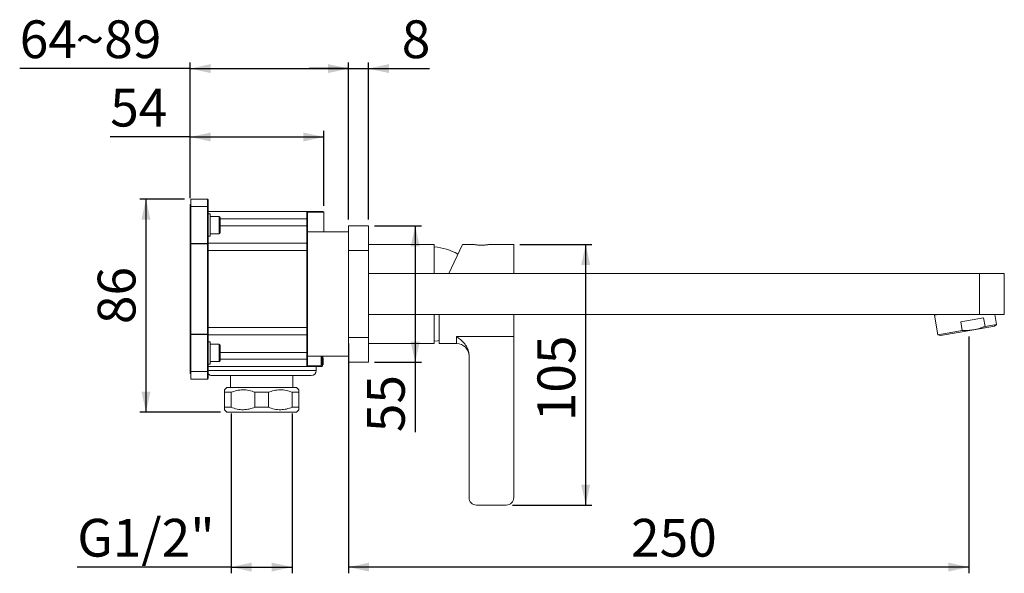
# Model space of a CAD drawing. Units: millimetres. Extents: x 31 to 202, y 7 to 278.
# Drawn here: x 34 to 192, y 188 to 278 of the extents above; entities that cross this region are included whole.
import ezdxf

# ---------------------------------------------------------------- set-up
doc = ezdxf.new("R2010")
doc.units = ezdxf.units.MM
doc.linetypes.add('SLD-Durchgehend', pattern=[0])
doc.layers.add('0_18', color=7, linetype='SLD-Durchgehend')
doc.styles.add('SLDTEXTSTYLE0', font='GOTHIC.TTF', dxfattribs={"width": 0.913})
doc.dimstyles.new('SLDDIMSTYLE0', dxfattribs={"dimtxt": 6.085417, "dimasz": 3.302, "dimexe": 0, "dimexo": 0.0625, "dimgap": 1.521354, "dimtad": 1, "dimdec": 0, "dimlfac": 2.5, "dimrnd": 1e-09, "dimzin": 12, "dimdsep": 46, "dimtxsty": 'SLDTEXTSTYLE0', "dimsah": 1, "dimcen": 0.09, "dimadec": 0, "dimazin": 3, "dimtfac": 1, "dimtdec": 0, "dimtofl": 0, "dimtmove": 0, "dimatfit": 3, "dimfxl": 0, "dimfrac": 2, "dimtolj": 1, "dimtzin": 12, "dimarcsym": 0})
doc.dimstyles.new('SLDDIMSTYLE1', dxfattribs={"dimtxt": 6.085417, "dimasz": 3.302, "dimexe": 0, "dimexo": 0.0625, "dimgap": 1.521354, "dimtad": 1, "dimdec": 0, "dimlfac": 2.5, "dimrnd": 1e-09, "dimzin": 12, "dimdsep": 46, "dimtxsty": 'SLDTEXTSTYLE0', "dimsah": 1, "dimcen": 0.09, "dimadec": 0, "dimazin": 3, "dimtfac": 1, "dimtdec": 0, "dimtmove": 0, "dimatfit": 0, "dimfxl": 0, "dimfrac": 2, "dimtolj": 1, "dimtzin": 12, "dimarcsym": 0})

# ---------------------------------------------------------------- blocks, each defined once
blk = doc.blocks.new('_D')
at = {"layer": '0_18', "color": 7}
for p, q in [((86.84, 225.38), (86.84, 188.38)), ((186.72, 226.53), (186.72, 188.38)), ((186.72, 189.38), (86.84, 189.38))]:
    blk.add_line(p, q, dxfattribs=at)
for points in [[(86.84, 189.38), (90.15, 188.66), (90.15, 190.1)], [(186.72, 189.38), (183.42, 190.1), (183.42, 188.66)]]:
    blk.add_solid(points, dxfattribs=at)
at = {"layer": '0_18', "color": 7, "insert": (132.32, 197.15), "char_height": 6.085, "attachment_point": 1, "style": 'SLDTEXTSTYLE0'}
blk.add_mtext('250', dxfattribs=at)
blk = doc.blocks.new('_D_1')
at = {"layer": '0_18', "color": 7}
for p, q in [((114.44, 241.38), (126.03, 241.38)), ((125.03, 199.38), (125.03, 241.38)), ((113.24, 199.38), (126.03, 199.38))]:
    blk.add_line(p, q, dxfattribs=at)
for points in [[(125.03, 241.38), (124.31, 238.07), (125.75, 238.07)], [(125.03, 199.38), (125.75, 202.68), (124.31, 202.68)]]:
    blk.add_solid(points, dxfattribs=at)
at = {"layer": '0_18', "color": 7, "insert": (117.26, 212.87), "char_height": 6.085, "attachment_point": 1, "rotation": 90, "style": 'SLDTEXTSTYLE0'}
blk.add_mtext('105', dxfattribs=at)
blk = doc.blocks.new('_D_2')
at = {"layer": '0_18', "color": 7}
for p, q in [((60.44, 248.68), (53.21, 248.68)), ((54.21, 248.68), (54.21, 214.34)), ((66.24, 214.34), (53.21, 214.34))]:
    blk.add_line(p, q, dxfattribs=at)
for points in [[(54.21, 248.68), (53.49, 245.37), (54.93, 245.37)], [(54.21, 214.34), (54.93, 217.64), (53.49, 217.64)]]:
    blk.add_solid(points, dxfattribs=at)
at = {"layer": '0_18', "color": 7, "insert": (46.44, 228.53), "char_height": 6.085, "attachment_point": 1, "rotation": 90, "style": 'SLDTEXTSTYLE0'}
blk.add_mtext('86', dxfattribs=at)
blk = doc.blocks.new('_D_3')
at = {"layer": '0_18', "color": 7}
for p, q in [((67.92, 214.14), (67.92, 188.38)), ((77.77, 214.14), (77.77, 188.38)), ((67.92, 189.38), (43.15, 189.38)), ((67.92, 189.38), (77.77, 189.38))]:
    blk.add_line(p, q, dxfattribs=at)
for points in [[(67.92, 189.38), (71.22, 188.66), (71.22, 190.1)], [(77.77, 189.38), (74.47, 190.1), (74.47, 188.66)]]:
    blk.add_solid(points, dxfattribs=at)
at = {"layer": '0_18', "color": 7, "insert": (43.15, 197.15), "char_height": 6.085, "attachment_point": 1, "style": 'SLDTEXTSTYLE0'}
blk.add_mtext('G1/2"', dxfattribs=at)
blk = doc.blocks.new('_D_4')
at = {"layer": '0_18', "color": 7}
for p, q in [((61.32, 258.68), (48.45, 258.68)), ((61.32, 248.8), (61.32, 259.68)), ((61.32, 258.68), (82.84, 258.68)), ((82.84, 247.56), (82.84, 259.68))]:
    blk.add_line(p, q, dxfattribs=at)
for points in [[(61.32, 258.68), (64.63, 257.96), (64.63, 259.4)], [(82.84, 258.68), (79.54, 259.4), (79.54, 257.96)]]:
    blk.add_solid(points, dxfattribs=at)
at = {"layer": '0_18', "color": 7, "insert": (48.45, 266.45), "char_height": 6.085, "attachment_point": 1, "style": 'SLDTEXTSTYLE0'}
blk.add_mtext('54', dxfattribs=at)
blk = doc.blocks.new('_D_5')
at = {"layer": '0_18', "color": 7}
for p, q in [((61.32, 269.7), (33.88, 269.7)), ((61.32, 248.8), (61.32, 270.7)), ((61.32, 269.7), (86.84, 269.7)), ((86.84, 245.38), (86.84, 270.7))]:
    blk.add_line(p, q, dxfattribs=at)
for points in [[(61.32, 269.7), (64.63, 268.98), (64.63, 270.42)], [(86.84, 269.7), (83.54, 270.42), (83.54, 268.98)]]:
    blk.add_solid(points, dxfattribs=at)
at = {"layer": '0_18', "color": 7, "char_height": 6.085, "attachment_point": 1, "style": 'SLDTEXTSTYLE0'}
for s, insert in [('64', (33.88, 277.47)), ('~89', (42.87, 277.47))]:
    blk.add_mtext(s, dxfattribs=dict(at, insert=insert))
blk = doc.blocks.new('_D_6')
at = {"layer": '0_18', "color": 7}
for p, q in [((86.84, 269.7), (80.49, 269.7)), ((86.84, 245.38), (86.84, 270.7)), ((86.84, 269.7), (90.04, 269.7)), ((90.04, 245.38), (90.04, 270.7)), ((90.04, 269.7), (99.89, 269.7))]:
    blk.add_line(p, q, dxfattribs=at)
for points in [[(86.84, 269.7), (83.54, 270.42), (83.54, 268.98)], [(90.04, 269.7), (93.35, 268.98), (93.35, 270.42)]]:
    blk.add_solid(points, dxfattribs=at)
at = {"layer": '0_18', "color": 7, "insert": (95.4, 277.47), "char_height": 6.09, "attachment_point": 1, "style": 'SLDTEXTSTYLE0'}
blk.add_mtext('8', dxfattribs=at)
blk = doc.blocks.new('_D_7')
at = {"layer": '0_18', "color": 7}
for p, q in [((91.04, 244.38), (98.57, 244.38)), ((97.57, 244.38), (97.57, 222.38)), ((91.04, 222.38), (98.57, 222.38)), ((97.57, 222.38), (97.57, 211.11))]:
    blk.add_line(p, q, dxfattribs=at)
for points in [[(97.57, 244.38), (96.85, 241.07), (98.29, 241.07)], [(97.57, 222.38), (98.29, 225.68), (96.85, 225.68)]]:
    blk.add_solid(points, dxfattribs=at)
at = {"layer": '0_18', "color": 7, "insert": (89.8, 211.11), "char_height": 6.085, "attachment_point": 1, "rotation": 90, "style": 'SLDTEXTSTYLE0'}
blk.add_mtext('55', dxfattribs=at)

msp = doc.modelspace()

# ---------------------------------------------------------------- linework, layer by layer
at = {"color": 7, "linetype": 'SLD-Durchgehend', "lineweight": 18}
for p, q in [((61.32, 247.8), (61.44, 247.8)), ((61.32, 246.6), (61.32, 247.8)), ((61.44, 248.68), (64.12, 248.68)), ((61.44, 247.48), (61.44, 248.68)), ((61.44, 241.49), (61.44, 247.48)), ((61.44, 247.48), (64.12, 247.48)), ((64.12, 247.48), (64.12, 248.68)), ((64.12, 248.68), (64.24, 248.56)), ((64.12, 241.49), (64.12, 247.48)), ((64.12, 247.48), (64.24, 247.36)), ((64.24, 248.56), (64.24, 247.36)), ((61.32, 246.6), (61.44, 246.6)), ((61.32, 242.37), (61.32, 246.6)), ((64.24, 247.36), (64.24, 241.61)), ((80.12, 246.68), (64.24, 246.68)), ((64.56, 246.28), (64.24, 246.28)), ((64.56, 244.48), (64.56, 246.28)), ((66, 245.88), (64.56, 245.88)), ((80.12, 245.48), (80.12, 246.68)), ((80.12, 246.68), (80.24, 246.56)), ((80.12, 246.68), (82.72, 246.68)), ((80.24, 246.56), (80.24, 245.48)), ((82.84, 246.56), (80.24, 246.56)), ((82.84, 246.56), (82.72, 246.68)), ((82.84, 243.38), (82.84, 246.56)), ((64.56, 242.68), (64.56, 244.48)), ((66.16, 245.72), (66.16, 243.24)), ((80.12, 244.38), (80.12, 245.48)), ((80.12, 245.48), (80.24, 245.48)), ((80.12, 241.58), (80.12, 244.38)), ((80.12, 244.38), (80.24, 244.38)), ((80.24, 245.48), (80.24, 244.38)), ((80.24, 244.38), (80.24, 241.46)), ((86.84, 244.38), (90.04, 244.38)), ((86.84, 240.38), (86.84, 244.38)), ((90.04, 244.38), (90.04, 240.38)), ((64.24, 242.68), (64.56, 242.68)), ((64.56, 243.08), (66, 243.08)), ((86.84, 243.38), (80.24, 243.38)), ((61.32, 242.22), (61.32, 242.37)), ((61.32, 242.22), (61.44, 242.22)), ((61.32, 226.13), (61.32, 242.22)), ((61.44, 241.49), (64.12, 241.49)), ((61.44, 241.44), (61.44, 241.49)), ((61.44, 241.44), (64.12, 241.44)), ((61.44, 226.92), (61.44, 241.44)), ((64.12, 241.49), (64.24, 241.61)), ((64.12, 241.44), (64.24, 241.54)), ((64.12, 241.44), (64.12, 241.49)), ((64.12, 226.92), (64.12, 241.44)), ((64.24, 241.61), (64.24, 241.54)), ((80.12, 241.58), (64.24, 241.58)), ((64.24, 241.54), (64.24, 226.81)), ((80.12, 240.38), (80.12, 241.58)), ((80.12, 241.58), (80.24, 241.46)), ((80.24, 241.46), (80.24, 240.38)), ((100.64, 241.38), (90.04, 241.38)), ((100.64, 236.68), (100.64, 241.38)), ((102.98, 236.68), (105.18, 241.38)), ((106.85, 241.38), (105.18, 241.38)), ((108.41, 241.26), (108.01, 241.26)), ((113.44, 241.38), (109.64, 241.38)), ((113.44, 241.38), (113.44, 236.68)), ((80.12, 240.38), (64.24, 240.38)), ((80.12, 240.38), (80.24, 240.38)), ((80.12, 227.98), (80.12, 240.38)), ((80.24, 240.38), (80.24, 227.98)), ((90.04, 240.38), (86.84, 240.38)), ((86.84, 226.38), (86.84, 240.38)), ((90.04, 226.38), (90.04, 240.38)), ((90.04, 236.68), (188.44, 236.68)), ((188.44, 230.08), (188.44, 236.68)), ((188.44, 236.68), (192.44, 236.68)), ((192.44, 236.68), (192.44, 230.08)), ((188.44, 230.08), (90.04, 230.08)), ((100.64, 226.79), (100.64, 230.08)), ((101.44, 230.08), (101.44, 225.38)), ((113.44, 230.08), (113.44, 226.51)), ((181.19, 229.97), (181.81, 230.08)), ((181.19, 229.97), (181.19, 229.96)), ((181.19, 229.96), (181.75, 226.82)), ((181.54, 230.08), (181.54, 230.03)), ((192.44, 230.08), (188.44, 230.08)), ((191.2, 228.48), (190.92, 230.08)), ((189.09, 229.53), (185.42, 228.89)), ((185.42, 228.89), (185.67, 227.51)), ((189.09, 229.53), (189.34, 228.15)), ((189.34, 228.15), (191.2, 228.48)), ((190.84, 228.22), (191.2, 228.48)), ((61.44, 226.92), (64.12, 226.92)), ((61.44, 226.86), (61.44, 226.92)), ((61.44, 220.88), (61.44, 226.86)), ((61.44, 226.86), (64.12, 226.86)), ((64.12, 226.86), (64.12, 226.92)), ((64.12, 226.92), (64.24, 226.81)), ((64.12, 220.88), (64.12, 226.86)), ((64.12, 226.86), (64.24, 226.74)), ((80.12, 227.98), (64.24, 227.98)), ((64.24, 226.81), (64.24, 226.74)), ((80.12, 226.78), (64.24, 226.78)), ((80.12, 227.98), (80.24, 227.98)), ((80.12, 226.78), (80.12, 227.98)), ((80.12, 226.78), (80.24, 226.9)), ((80.12, 223.98), (80.12, 226.78)), ((80.24, 227.98), (80.24, 226.9)), ((80.24, 226.9), (80.24, 223.98)), ((100.64, 225.38), (100.64, 226.79)), ((181.75, 226.82), (185.67, 227.51)), ((181.75, 226.82), (182.17, 226.69)), ((187.54, 227.63), (182.17, 226.69)), ((190.84, 228.22), (187.54, 227.63)), ((61.32, 226.13), (61.44, 226.13)), ((61.32, 225.98), (61.32, 226.13)), ((61.32, 221.76), (61.32, 225.98)), ((64.24, 226.74), (64.24, 221)), ((64.56, 225.68), (64.24, 225.68)), ((64.56, 223.88), (64.56, 225.68)), ((66, 225.28), (64.56, 225.28)), ((86.84, 226.38), (90.04, 226.38)), ((86.84, 222.38), (86.84, 226.38)), ((90.04, 226.38), (90.04, 222.38)), ((90.04, 225.38), (100.64, 225.38)), ((101.44, 225.38), (104.24, 225.38)), ((104.24, 226.51), (113.44, 226.51)), ((113.44, 226.51), (113.44, 221.36)), ((64.56, 222.08), (64.56, 223.88)), ((66.16, 225.12), (66.16, 224.15)), ((66.16, 224.15), (66.16, 222.64)), ((80.12, 223.98), (80.24, 223.98)), ((80.12, 222.88), (80.12, 223.98)), ((80.24, 223.98), (80.24, 222.88)), ((64.24, 222.08), (64.56, 222.08)), ((64.56, 222.48), (66, 222.48)), ((80.24, 222.88), (80.12, 222.88)), ((80.12, 221.68), (80.12, 222.88)), ((80.24, 223.38), (86.84, 223.38)), ((80.24, 222.88), (80.24, 221.8)), ((82.4, 223.38), (82.4, 221.8)), ((82.54, 222), (82.54, 223.38)), ((82.72, 222.48), (82.62, 222.48)), ((82.64, 222), (82.64, 223.38)), ((82.66, 223.38), (82.66, 222.83)), ((82.66, 222.37), (82.66, 222)), ((82.68, 223.02), (82.68, 223.38)), ((82.72, 222), (82.72, 222.48)), ((82.73, 222.52), (82.73, 222)), ((82.74, 222.8), (82.74, 222.96)), ((82.74, 222.05), (82.74, 222.21)), ((90.04, 222.38), (86.84, 222.38)), ((106.24, 221.36), (106.24, 223.5)), ((61.32, 221.76), (61.44, 221.76)), ((61.32, 220.56), (61.32, 221.76)), ((61.32, 220.56), (61.44, 220.56)), ((61.44, 220.88), (64.12, 220.88)), ((61.44, 219.68), (61.44, 220.88)), ((64.12, 220.88), (64.24, 221)), ((64.12, 219.68), (64.12, 220.88)), ((80.12, 221.68), (64.24, 221.68)), ((64.24, 221), (64.24, 219.8)), ((80.24, 221.8), (80.12, 221.68)), ((82.27, 221.68), (80.12, 221.68)), ((80.24, 221.8), (82.4, 221.8)), ((81.64, 221.04), (81.64, 221.68)), ((82.52, 221.68), (82.27, 221.68)), ((82.4, 221.8), (82.64, 221.8)), ((82.52, 221.68), (82.64, 221.8)), ((82.64, 222), (82.54, 222)), ((82.64, 221.8), (82.64, 222)), ((82.64, 222), (82.66, 222)), ((82.72, 222), (82.66, 222)), ((82.72, 222), (82.73, 222)), ((106.24, 221.36), (106.24, 200.58)), ((113.44, 221.36), (113.44, 200.58)), ((61.44, 219.68), (64.12, 219.68)), ((64.12, 219.68), (64.24, 219.8)), ((80.7, 220.24), (64.84, 220.24)), ((67.84, 220.24), (67.84, 218.34)), ((77.84, 218.34), (77.84, 220.24)), ((80.84, 220.24), (80.7, 220.24)), ((67.24, 218.34), (66.84, 217.94)), ((67.92, 217.54), (66.84, 217.54)), ((66.84, 217.54), (66.84, 215.14)), ((67.24, 218.34), (72.84, 218.34)), ((67.92, 215.14), (67.92, 217.54)), ((71.77, 217.54), (71.77, 215.14)), ((73.92, 217.54), (71.77, 217.54)), ((72.84, 218.34), (78.44, 218.34)), ((73.92, 215.14), (73.92, 217.54)), ((77.77, 217.54), (77.77, 215.14)), ((78.84, 217.54), (77.77, 217.54)), ((78.84, 217.94), (78.44, 218.34)), ((78.84, 215.14), (78.84, 217.54)), ((66.84, 215.14), (67.92, 215.14)), ((66.84, 214.74), (67.24, 214.34)), ((72.84, 214.34), (67.24, 214.34)), ((71.77, 215.14), (73.92, 215.14)), ((78.44, 214.34), (72.84, 214.34)), ((77.77, 215.14), (78.84, 215.14)), ((78.44, 214.34), (78.84, 214.74)), ((112.24, 199.38), (107.44, 199.38))]:
    msp.add_line(p, q, dxfattribs=at)
at = {"color": 8, "linetype": 'SLD-Durchgehend', "lineweight": 18}
for p, q in [((66, 243.08), (66, 245.88)), ((80.12, 245.48), (66.16, 245.48)), ((80.12, 244.38), (66.16, 244.38)), ((61.32, 242.37), (61.44, 242.37)), ((181.87, 230.08), (181.19, 229.96)), ((61.32, 225.98), (61.44, 225.98)), ((66, 224.19), (66, 225.28)), ((104.24, 225.38), (104.24, 226.51)), ((66, 222.48), (66, 224.19)), ((80.12, 223.98), (66.16, 223.98)), ((80.12, 222.88), (66.16, 222.88)), ((81.49, 221.04), (64.24, 221.04)), ((81.64, 221.04), (81.49, 221.04))]:
    msp.add_line(p, q, dxfattribs=at)
at = {"color": 7, "linetype": 'SLD-Durchgehend', "lineweight": 18, "flags": 128}
msp.add_lwpolyline([(100.64, 225.78), (101.23, 225.85), (101.44, 225.88)], dxfattribs=at)
at = {"color": 7, "linetype": 'SLD-Durchgehend', "lineweight": 18}
for centre, radius, start, end in [((66, 245.72), 0.16, 0, 90), ((66, 243.24), 0.16, 270, 360), ((99.71, 231.02), 10, 61.6758, 84.6156), ((66, 225.12), 0.16, 0, 90), ((104.24, 223.38), 2, 360, 90), ((66, 222.64), 0.16, 270, 360), ((64.84, 221.04), 0.8, 221.4096, 270), ((80.84, 221.04), 0.8, 270, 0), ((107.44, 200.58), 1.2, 180, 270), ((112.24, 200.58), 1.2, 270, 0)]:
    msp.add_arc(centre, radius, start, end, dxfattribs=at)
for points, knots in [([(108.24, 241.25), (108.17, 241.25), (108.01, 241.25), (107.79, 241.26), (107.57, 241.28), (107.37, 241.3), (107.2, 241.32), (107.06, 241.34), (106.95, 241.36), (106.88, 241.37), (106.84, 241.38), (106.85, 241.37), (106.85, 241.37)], [0, 0, 0, 0, 0.104729, 0.212524, 0.317245, 0.424948, 0.530678, 0.639432, 0.74581, 0.855332, 0.960617, 1, 1, 1, 1]), ([(109.64, 241.38), (109.64, 241.37), (109.64, 241.37), (109.58, 241.36), (109.49, 241.35), (109.36, 241.33), (109.2, 241.31), (109.02, 241.29), (108.81, 241.27), (108.55, 241.26), (108.36, 241.25), (108.24, 241.25)], [0, 0, 0, 0, 0.0960167, 0.2035183, 0.3078826, 0.4152008, 0.5208793, 0.6295754, 0.7359976, 0.8455618, 1, 1, 1, 1]), ([(185.67, 227.51), (185.82, 227.5), (186.13, 227.5), (186.6, 227.52), (187.07, 227.56), (187.38, 227.61), (187.54, 227.63)], [0, 0, 0, 0, 0.24858, 0.497647, 0.748467, 1, 1, 1, 1]), ([(187.54, 227.63), (187.69, 227.66), (187.99, 227.72), (188.45, 227.84), (188.9, 227.99), (189.19, 228.1), (189.34, 228.15)], [0, 0, 0, 0, 0.248359, 0.497431, 0.748444, 1, 1, 1, 1]), ([(106.24, 223.5), (106.24, 223.58), (106.24, 223.82), (106.17, 224.12), (106.07, 224.43), (105.96, 224.69), (105.81, 224.96), (105.64, 225.21), (105.43, 225.48), (105.18, 225.76), (104.88, 226.03), (104.57, 226.29), (104.35, 226.44), (104.25, 226.51), (104.24, 226.51)], [0, 0, 0, 0, 0.05501, 0.167341, 0.224646, 0.302759, 0.381496, 0.461774, 0.542435, 0.655158, 0.768474, 0.883231, 0.998372, 1, 1, 1, 1]), ([(82.66, 222.83), (82.66, 222.86), (82.67, 222.93), (82.69, 223.02), (82.7, 223.03), (82.7, 223.04)], [0, 0, 0, 0, 0.254508, 0.62798, 1, 1, 1, 1]), ([(82.7, 222.91), (82.7, 222.91), (82.69, 222.9), (82.68, 222.84), (82.67, 222.75), (82.67, 222.68), (82.66, 222.64)], [0, 0, 0, 0, 0.253047, 0.507184, 0.76347, 1, 1, 1, 1]), ([(82.66, 222.64), (82.66, 222.62), (82.66, 222.57), (82.66, 222.48), (82.66, 222.41), (82.66, 222.37)], [0, 0, 0, 0, 0.250644, 0.501053, 1, 1, 1, 1]), ([(82.7, 223.04), (82.71, 223.03), (82.72, 223.02), (82.72, 222.95), (82.73, 222.85), (82.73, 222.7), (82.73, 222.59), (82.73, 222.52)], [0, 0, 0, 0, 0.190867, 0.383661, 0.551107, 0.707935, 1, 1, 1, 1]), ([(82.72, 222.71), (82.72, 222.75), (82.72, 222.81), (82.72, 222.88), (82.71, 222.91), (82.71, 222.91), (82.7, 222.91)], [0, 0, 0, 0, 0.343953, 0.54952, 0.754698, 1, 1, 1, 1]), ([(82.72, 222.48), (82.72, 222.5), (82.72, 222.54), (82.72, 222.61), (82.72, 222.67), (82.72, 222.71)], [0, 0, 0, 0, 0.250389, 0.500798, 1, 1, 1, 1]), ([(82.74, 222.87), (82.74, 222.89), (82.74, 222.96), (82.74, 223.02), (82.74, 223.03), (82.74, 223.04)], [0, 0, 0, 0, 0.25357, 0.634284, 1, 1, 1, 1]), ([(82.74, 222.5), (82.74, 222.54), (82.74, 222.63), (82.74, 222.76), (82.74, 222.83), (82.74, 222.87)], [0, 0, 0, 0, 0.25264, 0.685477, 1, 1, 1, 1]), ([(82.74, 222.8), (82.74, 222.78), (82.74, 222.71), (82.74, 222.6), (82.74, 222.53), (82.74, 222.5)], [0, 0, 0, 0, 0.343562, 0.777992, 1, 1, 1, 1]), ([(82.74, 221.98), (82.74, 221.98), (82.74, 221.99), (82.74, 222.08), (82.74, 222.21), (82.74, 222.36), (82.74, 222.46), (82.74, 222.5)], [0, 0, 0, 0, 0.233029, 0.429996, 0.626211, 0.852535, 1, 1, 1, 1]), ([(82.74, 222.5), (82.74, 222.45), (82.74, 222.36), (82.74, 222.25), (82.74, 222.22), (82.74, 222.21)], [0, 0, 0, 0, 0.4387, 0.879693, 1, 1, 1, 1]), ([(82.27, 221.68), (82.29, 221.69), (82.33, 221.73), (82.37, 221.77), (82.4, 221.8)], [0, 0, 0, 0, 0.315265, 1, 1, 1, 1]), ([(66.84, 217.54), (66.84, 217.65), (66.84, 217.88), (66.84, 217.91), (66.84, 217.93)], [0, 0, 0, 0, 0.509227, 1, 1, 1, 1]), ([(71.77, 217.54), (71.45, 217.65), (70.8, 217.88), (69.81, 217.97), (68.83, 217.86), (68.22, 217.64), (67.92, 217.54)], [0, 0, 0, 0, 0.25479, 0.517024, 0.75514, 1, 1, 1, 1]), ([(77.77, 217.54), (77.45, 217.65), (76.8, 217.88), (75.81, 217.97), (74.83, 217.86), (74.22, 217.64), (73.92, 217.54)], [0, 0, 0, 0, 0.2547899, 0.5170236, 0.7551402, 1, 1, 1, 1]), ([(78.84, 217.93), (78.84, 217.93), (78.84, 217.97), (78.84, 217.85), (78.84, 217.64), (78.84, 217.54)], [0, 0, 0, 0, 0.033378, 0.509941, 1, 1, 1, 1]), ([(66.84, 214.74), (66.84, 214.74), (66.84, 214.71), (66.84, 214.83), (66.84, 215.03), (66.84, 215.14)], [0, 0, 0, 0, 0.033378, 0.509941, 1, 1, 1, 1]), ([(67.92, 215.14), (68.24, 215.02), (68.89, 214.79), (69.88, 214.7), (70.86, 214.81), (71.47, 215.03), (71.77, 215.14)], [0, 0, 0, 0, 0.25479, 0.517024, 0.75514, 1, 1, 1, 1]), ([(73.92, 215.14), (74.24, 215.02), (74.89, 214.79), (75.88, 214.7), (76.86, 214.81), (77.47, 215.03), (77.77, 215.14)], [0, 0, 0, 0, 0.25479, 0.517024, 0.75514, 1, 1, 1, 1]), ([(78.84, 215.14), (78.84, 215.02), (78.84, 214.79), (78.84, 214.76), (78.84, 214.74)], [0, 0, 0, 0, 0.509227, 1, 1, 1, 1])]:
    msp.add_open_spline(points, degree=3, knots=knots, dxfattribs=at)

# ---------------------------------------------------------------- dimensions: what is measured, and where the dimension line sits
at = {"layer": '0_18', "color": 7}
for base, p1, p2, text, picture, middle in [((86.84, 269.7), (61.32, 247.8), (86.84, 244.38), '<>~89', '_D_5', (45.32, 269.7)), ((77.77, 189.38), (67.92, 215.14), (77.77, 215.14), 'G1/2"', '_D_3', (54.21, 189.38))]:
    dim = msp.add_linear_dim(base=base, p1=p1, p2=p2, text=text, dimstyle='SLDDIMSTYLE0', dxfattribs=at)
    dim.commit()
    dim.dimension.update_dxf_attribs({"geometry": picture, "text_midpoint": middle, "dimtype": 160})
for base, p1, p2, dimstyle, picture, middle in [((90.04, 269.7), (86.84, 244.38), (90.04, 244.38), 'SLDDIMSTYLE1', '_D_6', (97.65, 269.7)), ((82.84, 258.68), (61.32, 247.8), (82.84, 246.56), 'SLDDIMSTYLE0', '_D_4', (52.94, 258.68)), ((86.84, 189.38), (186.72, 227.53), (86.84, 226.38), 'SLDDIMSTYLE0', '_D', (139.07, 189.38))]:
    dim = msp.add_linear_dim(base=base, p1=p1, p2=p2, dimstyle=dimstyle, dxfattribs=at)
    dim.commit()
    dim.dimension.update_dxf_attribs({"geometry": picture, "text_midpoint": middle, "dimtype": 160})
for base, p1, p2, picture, middle in [((54.21, 214.34), (61.44, 248.68), (67.24, 214.34), '_D_2', (54.21, 233.03)), ((97.57, 222.38), (90.04, 244.38), (90.04, 222.38), '_D_7', (97.57, 215.6)), ((125.03, 241.38), (112.24, 199.38), (113.44, 241.38), '_D_1', (125.03, 219.61))]:
    dim = msp.add_linear_dim(base=base, p1=p1, p2=p2, angle=90, dimstyle='SLDDIMSTYLE0', dxfattribs=at)
    dim.commit()
    dim.dimension.update_dxf_attribs({"geometry": picture, "text_midpoint": middle, "dimtype": 160})

doc.saveas('drawing.dxf')
